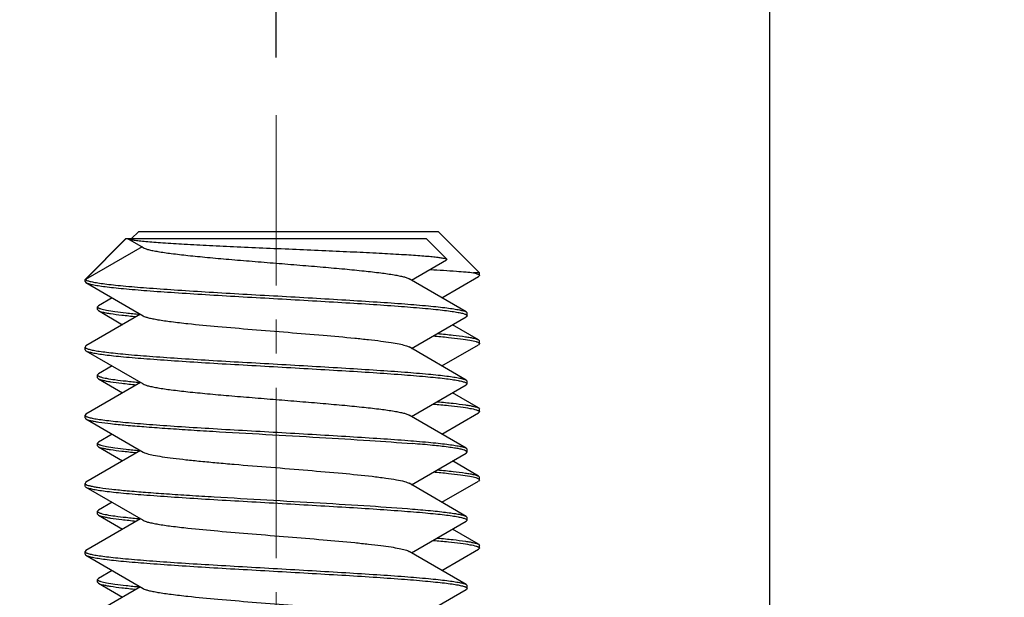
# Model space of a CAD drawing. Extents: x 1651 to 2096, y -33 to 282.
# Drawn here: x 1779 to 1787, y 97 to 102 of the extents above; entities that cross this region are included whole.
import ezdxf

# ---------------------------------------------------------------- set-up
doc = ezdxf.new("R2010")
doc.units = 0
doc.header["$MEASUREMENT"] = 0
doc.header["$PDSIZE"] = -0.01
doc.linetypes.add('CENTER', pattern=[2, 1.25, -0.25, 0.25, -0.25])
doc.layers.get('0').update_dxf_attribs({"linetype": 'CONTINUOUS', "lineweight": 30})
doc.layers.get('Defpoints').update_dxf_attribs({"linetype": 'CONTINUOUS'})
doc.layers.add('cen', color=1, linetype='CENTER', lineweight=13)
doc.styles.add('Romans字体', font='romans.shx', dxfattribs={"width": 0.75})
doc.dimstyles.new('01', dxfattribs={"dimtxt": 3.5, "dimasz": 3, "dimexe": 2, "dimexo": 0.2, "dimgap": 0.8, "dimtad": 1, "dimdsep": 46, "dimtxsty": 'Romans字体', "dimcen": 0, "dimclrd": 1, "dimclre": 6, "dimclrt": 4, "dimadec": 0, "dimazin": 2, "dimtfac": 1, "dimtofl": 0, "dimtmove": 0, "dimatfit": 3, "dimfxl": 1, "dimtolj": 1, "dimtzin": 0, "dimarcsym": 0})

# ---------------------------------------------------------------- blocks, each defined once
blk = doc.blocks.new('*D3')
at = {"color": 6, "lineweight": -2}
for p, q in [((1673.8343, 86.8655), (1673.8343, 126.6975)), ((1784.8343, 83.2398), (1784.8343, 126.6975))]:
    blk.add_line(p, q, dxfattribs=at)
at = {"color": 1, "lineweight": -2}
blk.add_line((1676.8343, 124.6975), (1781.8343, 124.6975), dxfattribs=at)
at = {"color": 1}
for points in [[(1676.8343, 125.1975), (1676.8343, 124.1975), (1673.8343, 124.6975)], [(1781.8343, 125.1975), (1781.8343, 124.1975), (1784.8343, 124.6975)]]:
    blk.add_solid(points, dxfattribs=at)
at = {"layer": 'Defpoints', "color": 0}
for p in [(1784.8343, 124.6975), (1673.8343, 86.6655), (1784.8343, 83.0398)]:
    blk.add_point(p, dxfattribs=at)
at = {"color": 4, "insert": (1729.3343, 127.2475), "char_height": 3.5, "attachment_point": 5, "style": 'Romans字体'}
blk.add_mtext('\\A1;111', dxfattribs=at)
blk = doc.blocks.new('*D4')
at = {"color": 6, "lineweight": -2}
for p, q in [((1677.3629, 100.2398), (1677.3629, 120.2938)), ((1781.2146, 101.2684), (1781.2146, 120.2938))]:
    blk.add_line(p, q, dxfattribs=at)
at = {"color": 1, "lineweight": -2}
blk.add_line((1680.3629, 118.2938), (1778.2146, 118.2938), dxfattribs=at)
at = {"color": 1}
for points in [[(1680.3629, 118.7938), (1680.3629, 117.7938), (1677.3629, 118.2938)], [(1778.2146, 118.7938), (1778.2146, 117.7938), (1781.2146, 118.2938)]]:
    blk.add_solid(points, dxfattribs=at)
at = {"layer": 'Defpoints', "color": 0}
for p in [(1781.2146, 118.2938), (1781.2146, 101.0684), (1677.3629, 100.0398)]:
    blk.add_point(p, dxfattribs=at)
at = {"color": 4, "insert": (1730.0751, 120.8438), "char_height": 3.5, "attachment_point": 5, "style": 'Romans字体'}
blk.add_mtext('\\A1;104', dxfattribs=at)
blk = doc.blocks.new('*D5')
at = {"color": 6, "lineweight": -2}
for p, q in [((1771.2042, 110.7898), (1795.0521, 110.7898)), ((1784.5752, 91.1898), (1795.0521, 91.1898))]:
    blk.add_line(p, q, dxfattribs=at)
at = {"color": 1, "lineweight": -2}
blk.add_line((1793.0521, 107.7898), (1793.0521, 94.1898), dxfattribs=at)
at = {"color": 1}
for points in [[(1792.5521, 107.7898), (1793.5521, 107.7898), (1793.0521, 110.7898)], [(1792.5521, 94.1898), (1793.5521, 94.1898), (1793.0521, 91.1898)]]:
    blk.add_solid(points, dxfattribs=at)
at = {"layer": 'Defpoints', "color": 0}
for p in [(1771.0042, 110.7898), (1784.3752, 91.1898), (1793.0521, 91.1898)]:
    blk.add_point(p, dxfattribs=at)
at = {"color": 4, "insert": (1790.5021, 100.9898), "char_height": 3.5, "attachment_point": 5, "rotation": 90, "style": 'Romans字体'}
blk.add_mtext('\\A1;19.6', dxfattribs=at)
blk = doc.blocks.new('*D7')
at = {"color": 6, "lineweight": -2}
for p, q in [((1789.3801, 110.7898), (1802.387, 110.7898)), ((1781.2237, 76.0898), (1802.387, 76.0898))]:
    blk.add_line(p, q, dxfattribs=at)
at = {"color": 1, "lineweight": -2}
blk.add_line((1800.387, 107.7898), (1800.387, 79.0898), dxfattribs=at)
at = {"color": 1}
for points in [[(1799.887, 107.7898), (1800.887, 107.7898), (1800.387, 110.7898)], [(1799.887, 79.0898), (1800.887, 79.0898), (1800.387, 76.0898)]]:
    blk.add_solid(points, dxfattribs=at)
at = {"layer": 'Defpoints', "color": 0}
for p in [(1789.1801, 110.7898), (1781.0237, 76.0898), (1800.387, 76.0898)]:
    blk.add_point(p, dxfattribs=at)
at = {"color": 4, "insert": (1797.837, 93.4398), "char_height": 3.5, "attachment_point": 5, "rotation": 90, "style": 'Romans字体'}
blk.add_mtext('\\A1;34.7', dxfattribs=at)

msp = doc.modelspace()

# ---------------------------------------------------------------- linework, layer by layer
at = {"color": 7, "linetype": 'Continuous'}
for p, q in [((1780.1558, 99.9398), (1780.2058, 99.9898)), ((1782.4058, 99.9898), (1780.2058, 99.9898)), ((1782.7058, 99.6898), (1782.4058, 99.9898)), ((1779.8146, 99.6398), (1780.1146, 99.9398)), ((1780.1168, 99.9398), (1779.8175, 99.6399)), ((1780.1168, 99.9398), (1782.3145, 99.9398)), ((1780.1265, 99.9398), (1780.2398, 99.8739)), ((1782.4655, 99.7889), (1782.3146, 99.9398)), ((1780.2323, 99.8798), (1779.8175, 99.6399)), ((1782.2084, 99.635), (1782.4635, 99.7834)), ((1782.4655, 99.7889), (1782.4635, 99.7834)), ((1782.7058, 99.6898), (1782.6618, 99.6898)), ((1782.7058, 99.6698), (1782.7058, 99.6898)), ((1779.8146, 99.625), (1779.8146, 99.6398)), ((1779.8175, 99.6398), (1779.8146, 99.6398)), ((1779.8146, 99.625), (1779.8213, 99.6172)), ((1779.8175, 99.6398), (1779.8186, 99.6389)), ((1779.8213, 99.6172), (1780.2398, 99.3739)), ((1782.6078, 99.4028), (1782.1894, 99.646)), ((1782.4302, 99.5059), (1782.6991, 99.662)), ((1782.7058, 99.6698), (1782.6991, 99.662)), ((1780.0129, 99.5059), (1779.9125, 99.4477)), ((1779.9125, 99.4477), (1779.9058, 99.4398)), ((1779.9058, 99.4198), (1779.9058, 99.4398)), ((1779.9058, 99.4198), (1779.9125, 99.412)), ((1779.9125, 99.412), (1780.0901, 99.3089)), ((1780.2149, 99.3859), (1780.218, 99.3857)), ((1782.6078, 99.4028), (1782.6146, 99.395)), ((1782.6146, 99.375), (1782.6146, 99.395)), ((1780.2208, 99.385), (1779.8213, 99.1528)), ((1782.2084, 99.135), (1782.6078, 99.3672)), ((1782.6117, 99.3698), (1782.6078, 99.3672)), ((1782.6146, 99.375), (1782.6117, 99.3698)), ((1782.6991, 99.1977), (1782.5075, 99.3089)), ((1782.6991, 99.1977), (1782.7058, 99.1898)), ((1782.7058, 99.1698), (1782.6991, 99.162)), ((1782.7058, 99.1698), (1782.7058, 99.1898)), ((1779.8213, 99.1528), (1779.8146, 99.145)), ((1779.8146, 99.125), (1779.8146, 99.145)), ((1779.8146, 99.145), (1779.8174, 99.1398)), ((1779.8146, 99.125), (1779.8174, 99.1198)), ((1779.8174, 99.1398), (1779.8184, 99.139)), ((1779.8174, 99.1198), (1779.8213, 99.1172)), ((1779.8184, 99.139), (1779.8207, 99.1375)), ((1779.8207, 99.1375), (1779.8235, 99.1359)), ((1779.8213, 99.1172), (1780.2398, 98.8739)), ((1782.6078, 98.9028), (1782.1894, 99.146)), ((1782.4302, 99.0059), (1782.6991, 99.162)), ((1780.0129, 99.0059), (1779.9125, 98.9477)), ((1780.2208, 98.885), (1779.8213, 98.6528)), ((1779.9125, 98.9477), (1779.9058, 98.9398)), ((1779.9058, 98.9198), (1779.9058, 98.9398)), ((1779.9058, 98.9198), (1779.9125, 98.912)), ((1779.9125, 98.912), (1780.0901, 98.8089)), ((1780.2149, 98.8859), (1780.218, 98.8857)), ((1782.6078, 98.9028), (1782.6146, 98.895)), ((1782.6146, 98.875), (1782.6146, 98.895)), ((1782.2084, 98.635), (1782.6078, 98.8672)), ((1782.6991, 98.6977), (1782.5075, 98.8089)), ((1782.6117, 98.8698), (1782.6078, 98.8672)), ((1782.6146, 98.875), (1782.6117, 98.8698)), ((1782.6991, 98.6977), (1782.7058, 98.6898)), ((1782.7058, 98.6698), (1782.6991, 98.662)), ((1782.7058, 98.6698), (1782.7058, 98.6898)), ((1779.8213, 98.6528), (1779.8146, 98.645)), ((1779.8146, 98.625), (1779.8146, 98.645)), ((1779.8146, 98.645), (1779.8174, 98.6398)), ((1779.8146, 98.625), (1779.8174, 98.6198)), ((1779.8174, 98.6398), (1779.8184, 98.639)), ((1779.8174, 98.6198), (1779.8213, 98.6172)), ((1779.8184, 98.639), (1779.8207, 98.6375)), ((1779.8207, 98.6375), (1779.8235, 98.6359)), ((1779.8213, 98.6172), (1780.2398, 98.3739)), ((1782.6078, 98.4028), (1782.1894, 98.646)), ((1782.4302, 98.5059), (1782.6991, 98.662)), ((1779.9125, 98.4477), (1779.9058, 98.4398)), ((1780.0129, 98.5059), (1779.9125, 98.4477)), ((1780.2208, 98.385), (1779.8213, 98.1528)), ((1779.9058, 98.4198), (1779.9058, 98.4398)), ((1779.9125, 98.412), (1779.9058, 98.4198)), ((1779.9125, 98.412), (1780.0901, 98.3089)), ((1780.2149, 98.3859), (1780.218, 98.3857)), ((1782.6071, 98.3832), (1782.6042, 98.3846)), ((1782.6078, 98.4028), (1782.6146, 98.395)), ((1782.6146, 98.375), (1782.6146, 98.395)), ((1782.2084, 98.135), (1782.6078, 98.3672)), ((1782.6991, 98.1977), (1782.5075, 98.3089)), ((1782.6078, 98.3672), (1782.6117, 98.3698)), ((1782.6117, 98.3698), (1782.6146, 98.375)), ((1782.4302, 98.0059), (1782.6991, 98.162)), ((1782.6991, 98.1977), (1782.7058, 98.1898)), ((1782.7058, 98.1698), (1782.6991, 98.162)), ((1782.7058, 98.1698), (1782.7058, 98.1898)), ((1779.8213, 98.1528), (1779.8146, 98.145)), ((1779.8146, 98.125), (1779.8146, 98.145)), ((1779.8146, 98.145), (1779.8174, 98.1398)), ((1779.8174, 98.1198), (1779.8146, 98.1249)), ((1779.8174, 98.1398), (1779.8185, 98.139)), ((1779.8174, 98.1198), (1779.8213, 98.1172)), ((1779.8185, 98.139), (1779.8209, 98.1374)), ((1779.8209, 98.1374), (1779.8238, 98.1358)), ((1779.8213, 98.1172), (1780.2398, 97.8739)), ((1782.6078, 97.9028), (1782.1894, 98.146)), ((1779.9125, 97.9477), (1779.9058, 97.9398)), ((1780.0129, 98.0059), (1779.9125, 97.9477)), ((1780.2208, 97.885), (1779.8213, 97.6528)), ((1779.9058, 97.9198), (1779.9058, 97.9398)), ((1779.9058, 97.9198), (1779.9125, 97.912)), ((1779.9125, 97.912), (1780.0901, 97.8089)), ((1780.2149, 97.8859), (1780.218, 97.8857)), ((1782.6078, 97.9028), (1782.6146, 97.895)), ((1782.6146, 97.875), (1782.6117, 97.8698)), ((1782.6146, 97.875), (1782.6146, 97.895)), ((1782.2084, 97.635), (1782.6078, 97.8672)), ((1782.6991, 97.6977), (1782.5075, 97.8089)), ((1782.6117, 97.8698), (1782.6078, 97.8672)), ((1782.4302, 97.5059), (1782.6991, 97.662)), ((1782.6991, 97.6977), (1782.7058, 97.6898)), ((1782.7058, 97.6698), (1782.6991, 97.662)), ((1782.7058, 97.6698), (1782.7058, 97.6898)), ((1779.8213, 97.6528), (1779.8146, 97.645)), ((1779.8146, 97.625), (1779.8146, 97.645)), ((1779.8146, 97.645), (1779.8174, 97.6398)), ((1779.8146, 97.625), (1779.8174, 97.6198)), ((1779.8174, 97.6398), (1779.8184, 97.639)), ((1779.8174, 97.6198), (1779.8213, 97.6172)), ((1779.8184, 97.639), (1779.8207, 97.6375)), ((1779.8207, 97.6375), (1779.8235, 97.6359)), ((1779.8213, 97.6172), (1780.2398, 97.3739)), ((1782.6078, 97.4028), (1782.1894, 97.646)), ((1779.9125, 97.4477), (1779.9058, 97.4398)), ((1779.9058, 97.4198), (1779.9058, 97.4398)), ((1780.0129, 97.5059), (1779.9125, 97.4477)), ((1780.2208, 97.385), (1779.8213, 97.1528)), ((1779.9058, 97.4198), (1779.9125, 97.412)), ((1779.9125, 97.412), (1780.0901, 97.3089)), ((1780.2149, 97.3859), (1780.218, 97.3857)), ((1782.2084, 97.135), (1782.6078, 97.3672)), ((1782.6078, 97.4028), (1782.6146, 97.395)), ((1782.6117, 97.3698), (1782.6078, 97.3672)), ((1782.6146, 97.375), (1782.6117, 97.3698)), ((1782.6146, 97.375), (1782.6146, 97.395))]:
    msp.add_line(p, q, dxfattribs=at)
for centre, radius, start, end in [((1780.1421, 99.9745), 0.0378, 246.15563, 247.5881), ((1779.9104, 99.4399), 0.00459, 180.06075, 190.76359), ((1782.5803, 99.3336), 0.0563, 63.53906, 65.2825), ((1782.7012, 99.1698), 0.00459, 0.06074, 10.76328), ((1782.5784, 98.8295), 0.0609, 64.70177, 65.5236), ((1782.7012, 98.6698), 0.00459, 0.06074, 10.76328), ((1779.9104, 98.4399), 0.00459, 180.06075, 190.76359), ((1782.7012, 98.1698), 0.00459, 0.06186, 10.83037), ((1779.9104, 97.9399), 0.00459, 180.06075, 190.76359), ((1782.5784, 97.8295), 0.0609, 64.70177, 65.5236), ((1779.9104, 97.4399), 0.00459, 180.06075, 190.76359), ((1782.5784, 97.3295), 0.0609, 64.70177, 65.5236)]:
    msp.add_arc(centre, radius, start, end, dxfattribs=at)
for points, knots in [([(1780.1277, 99.9395), (1780.1334, 99.9372), (1780.1487, 99.9335), (1780.1769, 99.9287), (1780.2154, 99.924), (1780.2637, 99.9191), (1780.3214, 99.9143), (1780.4153, 99.9074), (1780.551, 99.8992), (1780.7322, 99.8898), (1780.9326, 99.8804), (1781.145, 99.8711), (1781.3616, 99.8618), (1781.5749, 99.8527), (1781.7777, 99.8435), (1781.9632, 99.8345), (1782.104, 99.8268), (1782.2036, 99.8205), (1782.267, 99.816), (1782.3221, 99.8116), (1782.3686, 99.8072), (1782.4062, 99.8028), (1782.4344, 99.7985), (1782.4522, 99.7949), (1782.4615, 99.7916), (1782.4645, 99.7899), (1782.4655, 99.7889)], [0, 0, 0, 0, 0.007798, 0.020029, 0.036619, 0.057402, 0.082181, 0.110702, 0.17782, 0.256166, 0.342793, 0.434526, 0.528085, 0.620202, 0.707737, 0.787778, 0.857729, 0.888217, 0.915388, 0.939045, 0.959009, 0.97515, 0.987363, 0.995611, 0.998266, 1, 1, 1, 1]), ([(1780.2398, 99.8739), (1780.2448, 99.8709), (1780.2581, 99.8656), (1780.2819, 99.8588), (1780.3132, 99.8518), (1780.3688, 99.8417), (1780.4547, 99.8297), (1780.5754, 99.8158), (1780.7165, 99.8019), (1780.8734, 99.788), (1781.0412, 99.774), (1781.2146, 99.76), (1781.388, 99.7459), (1781.5558, 99.7319), (1781.7127, 99.718), (1781.8538, 99.7041), (1781.9744, 99.6902), (1782.0604, 99.6782), (1782.116, 99.6681), (1782.1472, 99.6612), (1782.1711, 99.6543), (1782.1843, 99.649), (1782.1894, 99.646)], [0, 0, 0, 0, 0.008955, 0.021577, 0.037879, 0.05778, 0.107824, 0.170235, 0.243076, 0.324058, 0.410618, 0.500014, 0.589409, 0.675968, 0.756948, 0.829786, 0.892192, 0.942231, 0.962133, 0.97843, 0.99105, 1, 1, 1, 1]), ([(1782.3471, 99.7131), (1782.4103, 99.7097), (1782.4972, 99.7047), (1782.6021, 99.6964), (1782.6438, 99.6921), (1782.6618, 99.6898)], [0, 0, 0, 0, 0.601309, 0.827467, 1, 1, 1, 1]), ([(1782.6618, 99.6898), (1782.6703, 99.6879), (1782.6838, 99.6844), (1782.6972, 99.6792), (1782.7015, 99.6761)], [0, 0, 0, 0, 0.61521, 1, 1, 1, 1]), ([(1782.7015, 99.6761), (1782.7022, 99.6756), (1782.7041, 99.674), (1782.7058, 99.6716), (1782.7058, 99.6698)], [0, 0, 0, 0, 0.316596, 1, 1, 1, 1]), ([(1779.8186, 99.6389), (1779.8189, 99.6387), (1779.8206, 99.6375), (1779.8225, 99.6365), (1779.8239, 99.6358)], [0, 0, 0, 0, 0.2214, 1, 1, 1, 1]), ([(1779.8213, 99.6172), (1779.827, 99.6139), (1779.8431, 99.6085), (1779.8728, 99.6016), (1779.9138, 99.5946), (1779.9654, 99.5875), (1780.0275, 99.5803), (1780.1293, 99.5702), (1780.2781, 99.5579), (1780.4788, 99.5437), (1780.7039, 99.5295), (1780.9459, 99.5152), (1781.1969, 99.501), (1781.4484, 99.4867), (1781.6922, 99.4724), (1781.9201, 99.4582), (1782.1246, 99.444), (1782.2772, 99.4317), (1782.3825, 99.4216), (1782.4474, 99.4145), (1782.502, 99.4073), (1782.546, 99.4003), (1782.5789, 99.3934), (1782.597, 99.388), (1782.6039, 99.3848)], [0, 0, 0, 0, 0.00704, 0.017989, 0.032856, 0.051559, 0.073959, 0.099881, 0.161426, 0.234185, 0.315762, 0.403462, 0.494383, 0.585517, 0.673846, 0.756448, 0.830595, 0.893841, 0.920712, 0.944119, 0.963872, 0.979826, 0.991876, 1, 1, 1, 1]), ([(1779.8239, 99.6358), (1779.8304, 99.6325), (1779.848, 99.6271), (1779.8801, 99.6202), (1779.9233, 99.6131), (1779.9772, 99.606), (1780.0415, 99.5988), (1780.1462, 99.5887), (1780.2983, 99.5764), (1780.5025, 99.5622), (1780.7305, 99.5479), (1780.9746, 99.5336), (1781.2267, 99.5193), (1781.4784, 99.505), (1781.7213, 99.4907), (1781.9473, 99.4764), (1782.1489, 99.4622), (1782.2984, 99.4499), (1782.4007, 99.4397), (1782.4631, 99.4325), (1782.515, 99.4254), (1782.5561, 99.4184), (1782.586, 99.4115), (1782.6021, 99.4061), (1782.6078, 99.4028)], [0, 0, 0, 0, 0.007806, 0.019555, 0.03523, 0.054735, 0.077922, 0.10461, 0.167582, 0.241582, 0.324159, 0.412569, 0.503871, 0.595027, 0.683003, 0.764873, 0.837917, 0.899716, 0.925746, 0.948241, 0.967021, 0.98195, 0.992938, 1, 1, 1, 1]), ([(1779.9059, 99.439), (1779.9059, 99.4386), (1779.9066, 99.4368), (1779.908, 99.4353), (1779.9092, 99.4343)], [0, 0, 0, 0, 0.211735, 1, 1, 1, 1]), ([(1779.9092, 99.4343), (1779.9097, 99.4339), (1779.9126, 99.4318), (1779.9158, 99.4303), (1779.9184, 99.4292)], [0, 0, 0, 0, 0.205744, 1, 1, 1, 1]), ([(1779.9125, 99.412), (1779.9165, 99.4097), (1779.927, 99.4057), (1779.9462, 99.4004), (1779.9718, 99.3951), (1780.018, 99.3874), (1780.0906, 99.3781), (1780.1528, 99.3718), (1780.1877, 99.3685)], [0, 0, 0, 0, 0.049283, 0.120431, 0.213734, 0.329018, 0.623848, 1, 1, 1, 1]), ([(1779.9184, 99.4292), (1779.9192, 99.4288), (1779.9229, 99.4273), (1779.9267, 99.4261), (1779.9296, 99.4251)], [0, 0, 0, 0, 0.224004, 1, 1, 1, 1]), ([(1779.9296, 99.4251), (1779.9434, 99.4209), (1779.9781, 99.4137), (1780.0401, 99.4043), (1780.1213, 99.3948), (1780.1817, 99.389), (1780.2149, 99.3859)], [0, 0, 0, 0, 0.149712, 0.368268, 0.65303, 1, 1, 1, 1]), ([(1780.2398, 99.3739), (1780.2448, 99.3709), (1780.258, 99.3656), (1780.2819, 99.3588), (1780.3132, 99.3518), (1780.3688, 99.3417), (1780.4547, 99.3297), (1780.6012, 99.3129), (1780.7988, 99.2943), (1781.0435, 99.2737), (1781.3004, 99.2531), (1781.5512, 99.2325), (1781.7481, 99.2148), (1781.8891, 99.2001), (1781.9779, 99.1896), (1782.053, 99.1792), (1782.1131, 99.1689), (1782.1532, 99.1598), (1782.1768, 99.1521), (1782.1857, 99.1481), (1782.1894, 99.146)], [0, 0, 0, 0, 0.008952, 0.02157, 0.03787, 0.05777, 0.107811, 0.17022, 0.282687, 0.410601, 0.544875, 0.675957, 0.794524, 0.84644, 0.892186, 0.930966, 0.96213, 0.985195, 0.993623, 1, 1, 1, 1]), ([(1782.6054, 99.3841), (1782.6079, 99.3828), (1782.6118, 99.3808), (1782.6146, 99.3767), (1782.6146, 99.375)], [0, 0, 0, 0, 0.617578, 1, 1, 1, 1]), ([(1782.3992, 99.2435), (1782.4373, 99.2401), (1782.5052, 99.2334), (1782.5846, 99.2236), (1782.635, 99.2155), (1782.6627, 99.2099), (1782.6835, 99.2044), (1782.6948, 99.2001), (1782.699, 99.1977)], [0, 0, 0, 0, 0.377397, 0.673028, 0.78835, 0.881351, 0.951816, 1, 1, 1, 1]), ([(1782.3678, 99.2263), (1782.4045, 99.2231), (1782.4714, 99.2169), (1782.561, 99.2068), (1782.6291, 99.1968), (1782.6671, 99.1892), (1782.682, 99.1846)], [0, 0, 0, 0, 0.349024, 0.634849, 0.852867, 1, 1, 1, 1]), ([(1782.682, 99.1846), (1782.683, 99.1842), (1782.6868, 99.183), (1782.6905, 99.1817), (1782.6932, 99.1805)], [0, 0, 0, 0, 0.276212, 1, 1, 1, 1]), ([(1782.6932, 99.1805), (1782.6942, 99.1801), (1782.6974, 99.1787), (1782.7005, 99.1769), (1782.7024, 99.1754)], [0, 0, 0, 0, 0.296003, 1, 1, 1, 1]), ([(1782.7024, 99.1754), (1782.7029, 99.175), (1782.7043, 99.1737), (1782.7055, 99.172), (1782.7057, 99.1707)], [0, 0, 0, 0, 0.299472, 1, 1, 1, 1]), ([(1779.8213, 99.1172), (1779.827, 99.1139), (1779.843, 99.1085), (1779.8728, 99.1016), (1779.9137, 99.0946), (1779.9653, 99.0875), (1780.0273, 99.0803), (1780.1291, 99.0702), (1780.2778, 99.0579), (1780.4783, 99.0438), (1780.7032, 99.0295), (1780.945, 99.0153), (1781.1958, 99.001), (1781.4473, 98.9867), (1781.691, 98.9725), (1781.9189, 98.9583), (1782.1234, 98.9441), (1782.2761, 98.9318), (1782.3815, 98.9217), (1782.4465, 98.9146), (1782.5012, 98.9074), (1782.5454, 98.9004), (1782.5784, 98.8935), (1782.5967, 98.8881), (1782.6036, 98.8849)], [0, 0, 0, 0, 0.007039, 0.017981, 0.03284, 0.051528, 0.073912, 0.099814, 0.161311, 0.234017, 0.315538, 0.403185, 0.49406, 0.58516, 0.673472, 0.756078, 0.83025, 0.893547, 0.920453, 0.943901, 0.9637, 0.979708, 0.991815, 1, 1, 1, 1]), ([(1779.8235, 99.1359), (1779.83, 99.1327), (1779.8473, 99.1273), (1779.8791, 99.1203), (1779.9221, 99.1133), (1779.9759, 99.1062), (1780.04, 99.099), (1780.1445, 99.0888), (1780.2965, 99.0765), (1780.5006, 99.0623), (1780.7285, 99.048), (1780.9727, 99.0337), (1781.225, 99.0194), (1781.477, 99.005), (1781.7202, 98.9907), (1781.9464, 98.9764), (1782.1482, 98.9622), (1782.2979, 98.9499), (1782.4004, 98.9397), (1782.4629, 98.9326), (1782.5148, 98.9254), (1782.556, 98.9184), (1782.586, 98.9115), (1782.6021, 98.9061), (1782.6078, 98.9028)], [0, 0, 0, 0, 0.00771, 0.019367, 0.034958, 0.054387, 0.077508, 0.104138, 0.167027, 0.240982, 0.323552, 0.411987, 0.50334, 0.594568, 0.682627, 0.764586, 0.837716, 0.899592, 0.925656, 0.94818, 0.966983, 0.981931, 0.992931, 1, 1, 1, 1]), ([(1779.9058, 98.9398), (1779.9058, 98.9394), (1779.9062, 98.9372), (1779.9078, 98.9354), (1779.9092, 98.9343)], [0, 0, 0, 0, 0.211329, 1, 1, 1, 1]), ([(1779.9092, 98.9343), (1779.9097, 98.9339), (1779.9126, 98.9318), (1779.9158, 98.9303), (1779.9184, 98.9292)], [0, 0, 0, 0, 0.205744, 1, 1, 1, 1]), ([(1779.9125, 98.912), (1779.9165, 98.9097), (1779.927, 98.9057), (1779.9462, 98.9004), (1779.9718, 98.8951), (1780.018, 98.8874), (1780.0906, 98.8781), (1780.1528, 98.8718), (1780.1877, 98.8685)], [0, 0, 0, 0, 0.049283, 0.120431, 0.213734, 0.329018, 0.623848, 1, 1, 1, 1]), ([(1779.9184, 98.9292), (1779.9192, 98.9288), (1779.9229, 98.9273), (1779.9267, 98.9261), (1779.9296, 98.9251)], [0, 0, 0, 0, 0.224004, 1, 1, 1, 1]), ([(1779.9296, 98.9251), (1779.9434, 98.9209), (1779.9781, 98.9137), (1780.0401, 98.9043), (1780.1213, 98.8948), (1780.1817, 98.889), (1780.2149, 98.8859)], [0, 0, 0, 0, 0.149712, 0.368268, 0.65303, 1, 1, 1, 1]), ([(1782.6044, 98.8846), (1782.6071, 98.8833), (1782.6114, 98.8812), (1782.6146, 98.8768), (1782.6146, 98.875)], [0, 0, 0, 0, 0.623701, 1, 1, 1, 1]), ([(1780.2398, 98.8739), (1780.2448, 98.8709), (1780.258, 98.8656), (1780.2819, 98.8588), (1780.3132, 98.8518), (1780.3688, 98.8417), (1780.4547, 98.8297), (1780.5754, 98.8158), (1780.7164, 98.8019), (1780.8734, 98.788), (1781.0412, 98.774), (1781.2146, 98.76), (1781.3879, 98.7459), (1781.5558, 98.7319), (1781.7127, 98.718), (1781.8537, 98.7041), (1781.9744, 98.6902), (1782.0603, 98.6782), (1782.116, 98.6681), (1782.1472, 98.6612), (1782.1711, 98.6543), (1782.1843, 98.649), (1782.1894, 98.646)], [0, 0, 0, 0, 0.008953, 0.02157, 0.037871, 0.057771, 0.107813, 0.170222, 0.243062, 0.324042, 0.410603, 0.5, 0.589398, 0.675959, 0.75694, 0.829779, 0.892187, 0.942228, 0.962131, 0.978429, 0.991048, 1, 1, 1, 1]), ([(1782.3992, 98.7435), (1782.4373, 98.7401), (1782.5052, 98.7334), (1782.5846, 98.7236), (1782.635, 98.7155), (1782.6627, 98.7099), (1782.6835, 98.7044), (1782.6948, 98.7001), (1782.699, 98.6977)], [0, 0, 0, 0, 0.377397, 0.673028, 0.78835, 0.881351, 0.951816, 1, 1, 1, 1]), ([(1782.3678, 98.7263), (1782.4045, 98.7231), (1782.4714, 98.7169), (1782.561, 98.7068), (1782.6291, 98.6968), (1782.6671, 98.6892), (1782.682, 98.6846)], [0, 0, 0, 0, 0.349024, 0.634849, 0.852867, 1, 1, 1, 1]), ([(1782.682, 98.6846), (1782.683, 98.6842), (1782.6868, 98.683), (1782.6905, 98.6817), (1782.6932, 98.6805)], [0, 0, 0, 0, 0.276212, 1, 1, 1, 1]), ([(1782.6932, 98.6805), (1782.6942, 98.6801), (1782.6974, 98.6787), (1782.7005, 98.6769), (1782.7024, 98.6754)], [0, 0, 0, 0, 0.296003, 1, 1, 1, 1]), ([(1782.7024, 98.6754), (1782.7029, 98.675), (1782.7043, 98.6737), (1782.7055, 98.672), (1782.7057, 98.6707)], [0, 0, 0, 0, 0.299472, 1, 1, 1, 1]), ([(1779.8213, 98.6172), (1779.8254, 98.6147), (1779.8365, 98.6105), (1779.8568, 98.6051), (1779.8838, 98.5996), (1779.933, 98.5916), (1780.0102, 98.582), (1780.1207, 98.571), (1780.2532, 98.56), (1780.4049, 98.5488), (1780.5729, 98.5377), (1780.8194, 98.5225), (1781.1411, 98.5041), (1781.525, 98.4824), (1781.8841, 98.4608), (1782.1116, 98.445), (1782.2162, 98.4365)], [0, 0, 0, 0, 0.005984, 0.014698, 0.026179, 0.040399, 0.076826, 0.12332, 0.17898, 0.242706, 0.313229, 0.389141, 0.550977, 0.715322, 0.869073, 1, 1, 1, 1]), ([(1779.8235, 98.6359), (1779.83, 98.6327), (1779.8473, 98.6273), (1779.8791, 98.6203), (1779.9221, 98.6133), (1779.9759, 98.6062), (1780.04, 98.599), (1780.1445, 98.5888), (1780.2965, 98.5765), (1780.5006, 98.5623), (1780.7285, 98.548), (1780.9727, 98.5337), (1781.225, 98.5194), (1781.477, 98.505), (1781.7202, 98.4907), (1781.9464, 98.4764), (1782.1482, 98.4622), (1782.2979, 98.4499), (1782.4004, 98.4397), (1782.4629, 98.4326), (1782.5148, 98.4254), (1782.556, 98.4184), (1782.586, 98.4115), (1782.6021, 98.4061), (1782.6078, 98.4028)], [0, 0, 0, 0, 0.00771, 0.019367, 0.034958, 0.054387, 0.077508, 0.104138, 0.167027, 0.240982, 0.323552, 0.411987, 0.50334, 0.594568, 0.682627, 0.764586, 0.837716, 0.899592, 0.925656, 0.94818, 0.966983, 0.981931, 0.992931, 1, 1, 1, 1]), ([(1779.9059, 98.439), (1779.9059, 98.4386), (1779.9066, 98.4368), (1779.908, 98.4353), (1779.9092, 98.4343)], [0, 0, 0, 0, 0.211735, 1, 1, 1, 1]), ([(1779.9092, 98.4343), (1779.9097, 98.4339), (1779.9126, 98.4318), (1779.9158, 98.4303), (1779.9184, 98.4292)], [0, 0, 0, 0, 0.205744, 1, 1, 1, 1]), ([(1780.1877, 98.3685), (1780.1528, 98.3718), (1780.0906, 98.3781), (1780.018, 98.3874), (1779.9718, 98.3951), (1779.9462, 98.4004), (1779.927, 98.4057), (1779.9165, 98.4097), (1779.9125, 98.412)], [0, 0, 0, 0, 0.376157, 0.670989, 0.786272, 0.879571, 0.950718, 1, 1, 1, 1]), ([(1779.9184, 98.4292), (1779.9192, 98.4288), (1779.9229, 98.4273), (1779.9267, 98.4261), (1779.9296, 98.4251)], [0, 0, 0, 0, 0.224004, 1, 1, 1, 1]), ([(1779.9296, 98.4251), (1779.9434, 98.4209), (1779.9781, 98.4137), (1780.0401, 98.4043), (1780.1213, 98.3948), (1780.1817, 98.389), (1780.2149, 98.3859)], [0, 0, 0, 0, 0.149712, 0.368268, 0.65303, 1, 1, 1, 1]), ([(1782.6042, 98.3846), (1782.5983, 98.3874), (1782.583, 98.3922), (1782.5554, 98.3985), (1782.519, 98.4048), (1782.4535, 98.414), (1782.3516, 98.425), (1782.2647, 98.4326), (1782.2162, 98.4365)], [0, 0, 0, 0, 0.049853, 0.121993, 0.216414, 0.332645, 0.62778, 1, 1, 1, 1]), ([(1782.6146, 98.375), (1782.6146, 98.3757), (1782.614, 98.3777), (1782.6114, 98.3806), (1782.6087, 98.3823), (1782.6071, 98.3832)], [0, 0, 0, 0, 0.182675, 0.523937, 1, 1, 1, 1]), ([(1780.2398, 98.3739), (1780.2435, 98.3717), (1780.2529, 98.3676), (1780.2778, 98.3595), (1780.3204, 98.3502), (1780.3843, 98.3394), (1780.4642, 98.3287), (1780.5586, 98.3178), (1780.6657, 98.3069), (1780.7834, 98.2959), (1780.9549, 98.281), (1781.1776, 98.2629), (1781.4426, 98.2416), (1781.6901, 98.2203), (1781.8468, 98.2048), (1781.9188, 98.1965)], [0, 0, 0, 0, 0.00775, 0.018066, 0.046483, 0.085006, 0.132996, 0.189573, 0.25367, 0.324071, 0.399424, 0.559134, 0.72057, 0.87136, 1, 1, 1, 1]), ([(1782.3992, 98.2435), (1782.4373, 98.2401), (1782.5052, 98.2334), (1782.5846, 98.2236), (1782.635, 98.2155), (1782.6627, 98.2099), (1782.6835, 98.2044), (1782.6948, 98.2001), (1782.699, 98.1977)], [0, 0, 0, 0, 0.377397, 0.673028, 0.78835, 0.881351, 0.951816, 1, 1, 1, 1]), ([(1781.9188, 98.1965), (1781.9521, 98.1927), (1782.012, 98.1853), (1782.0911, 98.1731), (1782.1435, 98.1625), (1782.1738, 98.1533), (1782.185, 98.1486), (1782.1894, 98.146)], [0, 0, 0, 0, 0.364208, 0.656198, 0.869084, 0.944768, 1, 1, 1, 1]), ([(1782.6818, 98.1846), (1782.6669, 98.1892), (1782.629, 98.1968), (1782.561, 98.2068), (1782.4714, 98.2169), (1782.4047, 98.2231), (1782.368, 98.2263)], [0, 0, 0, 0, 0.147345, 0.365432, 0.651183, 1, 1, 1, 1]), ([(1782.6933, 98.1805), (1782.6924, 98.1808), (1782.6887, 98.1824), (1782.6848, 98.1837), (1782.6818, 98.1846)], [0, 0, 0, 0, 0.223463, 1, 1, 1, 1]), ([(1782.7025, 98.1753), (1782.7019, 98.1758), (1782.699, 98.1779), (1782.6958, 98.1794), (1782.6933, 98.1805)], [0, 0, 0, 0, 0.205775, 1, 1, 1, 1]), ([(1782.7057, 98.1707), (1782.7056, 98.1711), (1782.705, 98.1729), (1782.7036, 98.1744), (1782.7025, 98.1753)], [0, 0, 0, 0, 0.211999, 1, 1, 1, 1]), ([(1779.8213, 98.1172), (1779.827, 98.1139), (1779.843, 98.1085), (1779.8728, 98.1016), (1779.9137, 98.0946), (1779.9653, 98.0875), (1780.0273, 98.0803), (1780.1291, 98.0702), (1780.2778, 98.0579), (1780.4783, 98.0438), (1780.7032, 98.0295), (1780.945, 98.0153), (1781.1958, 98.001), (1781.4473, 97.9867), (1781.691, 97.9725), (1781.9189, 97.9583), (1782.1234, 97.9441), (1782.2761, 97.9318), (1782.3815, 97.9217), (1782.4465, 97.9146), (1782.5012, 97.9074), (1782.5454, 97.9004), (1782.5784, 97.8935), (1782.5967, 97.8881), (1782.6036, 97.8849)], [0, 0, 0, 0, 0.007039, 0.017981, 0.03284, 0.051528, 0.073912, 0.099814, 0.161311, 0.234017, 0.315538, 0.403185, 0.49406, 0.58516, 0.673472, 0.756078, 0.83025, 0.893547, 0.920453, 0.943901, 0.9637, 0.979708, 0.991815, 1, 1, 1, 1]), ([(1779.8238, 98.1358), (1779.8285, 98.1335), (1779.8406, 98.1293), (1779.8622, 98.1239), (1779.8905, 98.1184), (1779.9411, 98.1105), (1780.0198, 98.1009), (1780.1316, 98.09), (1780.2648, 98.0791), (1780.4168, 98.068), (1780.5846, 98.057), (1780.83, 98.0419), (1781.1496, 98.0236), (1781.5307, 98.0021), (1781.8869, 97.9806), (1782.1125, 97.965), (1782.2162, 97.9565)], [0, 0, 0, 0, 0.006572, 0.015855, 0.027864, 0.042565, 0.079803, 0.126894, 0.182937, 0.246838, 0.317346, 0.393073, 0.554135, 0.717382, 0.86999, 1, 1, 1, 1]), ([(1782.2162, 97.9565), (1782.2663, 97.9524), (1782.3374, 97.9462), (1782.4265, 97.9368), (1782.4808, 97.9302), (1782.526, 97.9236), (1782.562, 97.9172), (1782.5884, 97.9108), (1782.6027, 97.9058), (1782.6078, 97.9028)], [0, 0, 0, 0, 0.380362, 0.540284, 0.678485, 0.794081, 0.886394, 0.954974, 1, 1, 1, 1]), ([(1779.9059, 97.939), (1779.9059, 97.9386), (1779.9066, 97.9368), (1779.908, 97.9353), (1779.9092, 97.9343)], [0, 0, 0, 0, 0.211735, 1, 1, 1, 1]), ([(1779.9092, 97.9343), (1779.9097, 97.9339), (1779.9126, 97.9318), (1779.9158, 97.9303), (1779.9184, 97.9292)], [0, 0, 0, 0, 0.205744, 1, 1, 1, 1]), ([(1779.9125, 97.912), (1779.9165, 97.9097), (1779.927, 97.9057), (1779.9462, 97.9004), (1779.9718, 97.8951), (1780.018, 97.8874), (1780.0906, 97.8781), (1780.1528, 97.8718), (1780.1877, 97.8685)], [0, 0, 0, 0, 0.049283, 0.120431, 0.213734, 0.329018, 0.623848, 1, 1, 1, 1]), ([(1779.9184, 97.9292), (1779.9192, 97.9288), (1779.9229, 97.9273), (1779.9267, 97.9261), (1779.9296, 97.9251)], [0, 0, 0, 0, 0.224004, 1, 1, 1, 1]), ([(1779.9296, 97.9251), (1779.9434, 97.9209), (1779.9781, 97.9137), (1780.0401, 97.9043), (1780.1213, 97.8948), (1780.1817, 97.889), (1780.2149, 97.8859)], [0, 0, 0, 0, 0.149712, 0.368268, 0.65303, 1, 1, 1, 1]), ([(1780.2398, 97.8739), (1780.2448, 97.8709), (1780.258, 97.8656), (1780.2819, 97.8588), (1780.3132, 97.8518), (1780.3688, 97.8417), (1780.4547, 97.8297), (1780.6012, 97.8129), (1780.7988, 97.7943), (1781.0435, 97.7737), (1781.3004, 97.7531), (1781.5512, 97.7325), (1781.7481, 97.7148), (1781.8891, 97.7001), (1781.9779, 97.6896), (1782.053, 97.6792), (1782.1131, 97.6689), (1782.1532, 97.6598), (1782.1768, 97.6521), (1782.1857, 97.6481), (1782.1894, 97.646)], [0, 0, 0, 0, 0.008953, 0.021571, 0.03787, 0.057772, 0.107814, 0.170222, 0.282687, 0.410601, 0.544875, 0.675956, 0.794524, 0.846438, 0.892184, 0.930967, 0.962127, 0.985193, 0.99362, 1, 1, 1, 1]), ([(1782.6044, 97.8846), (1782.6071, 97.8833), (1782.6114, 97.8812), (1782.6146, 97.8768), (1782.6146, 97.875)], [0, 0, 0, 0, 0.623701, 1, 1, 1, 1]), ([(1782.3678, 97.7263), (1782.4045, 97.7231), (1782.4714, 97.7169), (1782.561, 97.7068), (1782.6291, 97.6968), (1782.6671, 97.6892), (1782.682, 97.6846)], [0, 0, 0, 0, 0.349024, 0.634849, 0.852867, 1, 1, 1, 1]), ([(1782.3992, 97.7435), (1782.4373, 97.7401), (1782.5052, 97.7334), (1782.5846, 97.7236), (1782.635, 97.7155), (1782.6627, 97.7099), (1782.6835, 97.7044), (1782.6948, 97.7001), (1782.699, 97.6977)], [0, 0, 0, 0, 0.377397, 0.673028, 0.78835, 0.881351, 0.951816, 1, 1, 1, 1]), ([(1782.682, 97.6846), (1782.683, 97.6842), (1782.6868, 97.683), (1782.6905, 97.6817), (1782.6932, 97.6805)], [0, 0, 0, 0, 0.276212, 1, 1, 1, 1]), ([(1782.6932, 97.6805), (1782.6942, 97.6801), (1782.6974, 97.6787), (1782.7005, 97.6769), (1782.7024, 97.6754)], [0, 0, 0, 0, 0.296003, 1, 1, 1, 1]), ([(1782.7024, 97.6754), (1782.7029, 97.6749), (1782.7046, 97.6735), (1782.7058, 97.6714), (1782.7058, 97.6698)], [0, 0, 0, 0, 0.307178, 1, 1, 1, 1]), ([(1779.8213, 97.6172), (1779.827, 97.6139), (1779.843, 97.6085), (1779.8728, 97.6016), (1779.9137, 97.5946), (1779.9653, 97.5875), (1780.0273, 97.5803), (1780.1291, 97.5702), (1780.2778, 97.5579), (1780.4783, 97.5438), (1780.7032, 97.5295), (1780.945, 97.5153), (1781.1958, 97.501), (1781.4473, 97.4867), (1781.691, 97.4725), (1781.9189, 97.4583), (1782.1234, 97.4441), (1782.2761, 97.4318), (1782.3815, 97.4217), (1782.4465, 97.4146), (1782.5012, 97.4074), (1782.5454, 97.4004), (1782.5784, 97.3935), (1782.5967, 97.3881), (1782.6036, 97.3849)], [0, 0, 0, 0, 0.007039, 0.017981, 0.03284, 0.051528, 0.073912, 0.099814, 0.161311, 0.234017, 0.315538, 0.403185, 0.49406, 0.58516, 0.673472, 0.756078, 0.83025, 0.893547, 0.920453, 0.943901, 0.9637, 0.979708, 0.991815, 1, 1, 1, 1]), ([(1779.8235, 97.6359), (1779.83, 97.6327), (1779.8473, 97.6273), (1779.8791, 97.6203), (1779.9221, 97.6133), (1779.9759, 97.6062), (1780.04, 97.599), (1780.1445, 97.5888), (1780.2965, 97.5765), (1780.5006, 97.5623), (1780.7285, 97.548), (1780.9727, 97.5337), (1781.225, 97.5194), (1781.477, 97.505), (1781.7202, 97.4907), (1781.9464, 97.4764), (1782.1482, 97.4622), (1782.2979, 97.4499), (1782.4004, 97.4397), (1782.4629, 97.4326), (1782.5148, 97.4254), (1782.556, 97.4184), (1782.586, 97.4115), (1782.6021, 97.4061), (1782.6078, 97.4028)], [0, 0, 0, 0, 0.00771, 0.019367, 0.034958, 0.054387, 0.077508, 0.104138, 0.167027, 0.240982, 0.323552, 0.411987, 0.50334, 0.594568, 0.682627, 0.764586, 0.837716, 0.899592, 0.925656, 0.94818, 0.966983, 0.981931, 0.992931, 1, 1, 1, 1]), ([(1779.9059, 97.439), (1779.9059, 97.4386), (1779.9066, 97.4368), (1779.908, 97.4353), (1779.9092, 97.4343)], [0, 0, 0, 0, 0.211735, 1, 1, 1, 1]), ([(1779.9092, 97.4343), (1779.9097, 97.4339), (1779.9126, 97.4318), (1779.9158, 97.4303), (1779.9184, 97.4292)], [0, 0, 0, 0, 0.205744, 1, 1, 1, 1]), ([(1779.9125, 97.412), (1779.9165, 97.4097), (1779.927, 97.4057), (1779.9462, 97.4004), (1779.9718, 97.3951), (1780.018, 97.3874), (1780.0906, 97.3781), (1780.1528, 97.3718), (1780.1877, 97.3685)], [0, 0, 0, 0, 0.049283, 0.120431, 0.213734, 0.329018, 0.623848, 1, 1, 1, 1]), ([(1779.9184, 97.4292), (1779.9192, 97.4288), (1779.9229, 97.4273), (1779.9267, 97.4261), (1779.9296, 97.4251)], [0, 0, 0, 0, 0.224004, 1, 1, 1, 1]), ([(1779.9296, 97.4251), (1779.9434, 97.4209), (1779.9781, 97.4137), (1780.0401, 97.4043), (1780.1213, 97.3948), (1780.1817, 97.389), (1780.2149, 97.3859)], [0, 0, 0, 0, 0.149712, 0.368268, 0.65303, 1, 1, 1, 1]), ([(1780.2398, 97.3739), (1780.2448, 97.3709), (1780.258, 97.3656), (1780.2819, 97.3588), (1780.3132, 97.3518), (1780.3688, 97.3417), (1780.4547, 97.3297), (1780.6012, 97.3129), (1780.7988, 97.2943), (1781.0435, 97.2737), (1781.3004, 97.2531), (1781.5512, 97.2325), (1781.7481, 97.2148), (1781.8891, 97.2001), (1781.9779, 97.1896), (1782.053, 97.1792), (1782.1131, 97.1689), (1782.1532, 97.1598), (1782.1768, 97.1521), (1782.1857, 97.1481), (1782.1894, 97.146)], [0, 0, 0, 0, 0.008952, 0.021571, 0.037869, 0.057772, 0.107813, 0.170221, 0.282687, 0.410601, 0.544874, 0.675955, 0.794524, 0.846438, 0.892184, 0.930967, 0.962127, 0.985194, 0.99362, 1, 1, 1, 1]), ([(1782.6044, 97.3846), (1782.6071, 97.3833), (1782.6114, 97.3812), (1782.6146, 97.3768), (1782.6146, 97.375)], [0, 0, 0, 0, 0.623701, 1, 1, 1, 1])]:
    msp.add_open_spline(points, degree=3, knots=knots, dxfattribs=at)
at = {"layer": 'cen'}
msp.add_line((1781.2146, 87.5963), (1781.2146, 101.0684), dxfattribs=at)

# ---------------------------------------------------------------- dimensions: what is measured, and where the dimension line sits
dim = msp.add_linear_dim(base=(1784.8343, 124.6975), p1=(1673.8343, 86.6655), p2=(1784.8343, 83.0398), dimstyle='01')
dim.commit()
dim.dimension.update_dxf_attribs({"geometry": '*D3', "text_midpoint": (1729.3343, 127.2475)})
dim = msp.add_linear_dim(base=(1781.2146, 118.2938), p1=(1677.3629, 100.0398), p2=(1781.2146, 101.0684), text='104', dimstyle='01')
dim.commit()
dim.dimension.update_dxf_attribs({"geometry": '*D4', "text_midpoint": (1730.0751, 118.2938), "dimtype": 160})
for base, p1, p2, picture, middle in [((1793.0521, 91.1898), (1771.0042, 110.7898), (1784.3752, 91.1898), '*D5', (1790.5021, 100.9898)), ((1800.387, 76.0898), (1789.1801, 110.7898), (1781.0237, 76.0898), '*D7', (1797.837, 93.4398))]:
    dim = msp.add_linear_dim(base=base, p1=p1, p2=p2, angle=90, dimstyle='01')
    dim.commit()
    dim.dimension.update_dxf_attribs({"geometry": picture, "text_midpoint": middle})

doc.saveas('drawing.dxf')
